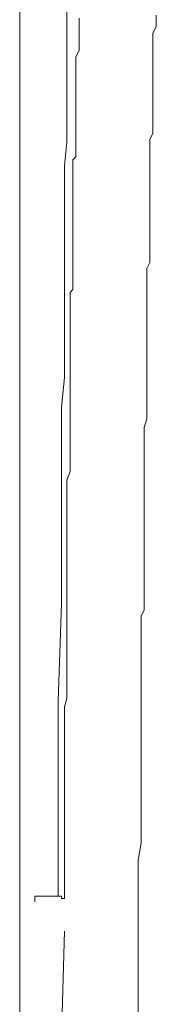
# Model space of a CAD drawing. Units: inches. Extents: x 7.4 to 95.6, y 217.1 to 280.2.
# Drawn here: x 14.6 to 14.8, y 251.8 to 253.1 of the extents above; entities that cross this region are included whole.
import ezdxf

# ---------------------------------------------------------------- set-up
doc = ezdxf.new("R2010")
doc.units = ezdxf.units.IN
doc.header["$MEASUREMENT"] = 0
doc.layers.add('图层 1', color=7, linetype='Continuous')

msp = doc.modelspace()

# ---------------------------------------------------------------- linework, layer by layer
at = {"layer": '图层 1', "color": 7, "lineweight": 9}
for points in [[(14.5698, 251.5865), (14.5698, 253.6343)], [(14.6351, 253.2498), (14.6351, 253.2171), (14.6351, 253.1844), (14.6351, 253.1475), (14.6351, 253.1148), (14.6351, 253.0824), (14.6351, 253.0497), (14.6351, 253.0128), (14.6351, 252.9801), (14.6351, 252.9474), (14.6317, 252.9146), (14.6317, 252.8778), (14.6317, 252.845), (14.6317, 252.8123), (14.6317, 252.7799)], [(14.7586, 253.1234), (14.7586, 253.1148), (14.7586, 253.1072), (14.754, 253.0986), (14.754, 253.0945), (14.754, 253.0865), (14.754, 253.0783), (14.754, 253.0745), (14.754, 253.0655), (14.754, 253.0583), (14.754, 253.0497), (14.754, 253.0452), (14.754, 253.0376), (14.754, 253.029), (14.754, 253.0249), (14.754, 253.0169)], [(14.652, 253.1193), (14.652, 253.111), (14.652, 253.1072), (14.652, 253.1034), (14.652, 253.0945), (14.652, 253.0903), (14.652, 253.0865), (14.652, 253.0783), (14.652, 253.0745), (14.6472, 253.0655), (14.6472, 253.0617), (14.6472, 253.0583), (14.6472, 253.0497), (14.6472, 253.0452), (14.6472, 253.0417), (14.6472, 253.0338), (14.6472, 253.029), (14.6472, 253.0249), (14.6472, 253.0169), (14.6472, 253.0128), (14.6472, 253.0049), (14.6472, 253.0011), (14.6472, 252.9963), (14.6472, 252.988), (14.6472, 252.9842), (14.6472, 252.9801), (14.6472, 252.9722), (14.6472, 252.968), (14.6472, 252.9642), (14.6472, 252.9556), (14.6472, 252.9515), (14.6472, 252.9432), (14.6472, 252.9391), (14.6472, 252.9353), (14.6472, 252.927), (14.6432, 252.9225), (14.6432, 252.9191), (14.6432, 252.9105), (14.6432, 252.9067), (14.6432, 252.9026), (14.6432, 252.8946), (14.6432, 252.8902), (14.6432, 252.8819), (14.6432, 252.8778), (14.6432, 252.874), (14.6432, 252.8657), (14.6432, 252.8619), (14.6432, 252.8574), (14.6432, 252.8495), (14.6432, 252.845), (14.6432, 252.8371), (14.6432, 252.833), (14.6432, 252.8292), (14.6432, 252.8206), (14.6432, 252.8168), (14.6432, 252.8123), (14.6432, 252.8044), (14.6432, 252.8002), (14.6432, 252.7965), (14.6432, 252.7878), (14.6432, 252.7844), (14.6432, 252.7754), (14.6432, 252.7717), (14.6432, 252.7679), (14.6432, 252.7596), (14.6432, 252.7555), (14.6432, 252.7517), (14.6432, 252.7427), (14.6394, 252.7386), (14.6394, 252.7351), (14.6394, 252.7269), (14.6394, 252.7227), (14.6394, 252.7148), (14.6394, 252.7103)], [(14.754, 253.0128), (14.754, 253.0169)], [(14.754, 253.0128), (14.754, 253.0049), (14.754, 252.9963), (14.754, 252.988), (14.754, 252.9801), (14.754, 252.9722), (14.754, 252.968), (14.754, 252.9594), (14.7498, 252.9515), (14.7498, 252.9432), (14.7498, 252.9353), (14.7498, 252.927), (14.7498, 252.9191), (14.7498, 252.9105), (14.7498, 252.9026), (14.7498, 252.8946), (14.7498, 252.8902), (14.7498, 252.8819), (14.7498, 252.874), (14.7498, 252.8657), (14.7498, 252.8574), (14.7498, 252.8495), (14.7498, 252.8409), (14.7498, 252.833), (14.7498, 252.8251), (14.7498, 252.8206), (14.7498, 252.8123), (14.7498, 252.8044), (14.7498, 252.7965), (14.7498, 252.7878), (14.7498, 252.7799), (14.7455, 252.7717), (14.7455, 252.7634), (14.7455, 252.7555), (14.7455, 252.7517), (14.7455, 252.7427), (14.7455, 252.7351), (14.7455, 252.7269), (14.7455, 252.7183), (14.7455, 252.7103), (14.7455, 252.7021), (14.7455, 252.6941), (14.7455, 252.6859), (14.7455, 252.6821), (14.7455, 252.6731), (14.7455, 252.6655), (14.7455, 252.6573), (14.7455, 252.6497), (14.7455, 252.6411), (14.7455, 252.6325), (14.7455, 252.6245), (14.7455, 252.6163), (14.7455, 252.6084), (14.7455, 252.6035), (14.7455, 252.596), (14.7455, 252.5877), (14.7455, 252.5791), (14.7455, 252.5718), (14.7455, 252.5632)], [(14.6317, 252.7799), (14.6317, 252.7386), (14.6317, 252.6983), (14.6317, 252.6611), (14.6317, 252.6204), (14.6274, 252.5791), (14.6274, 252.5429), (14.6274, 252.5022), (14.6274, 252.4654), (14.6274, 252.424), (14.6274, 252.3834), (14.6274, 252.3462), (14.6274, 252.3059)], [(14.6394, 252.7103), (14.6394, 252.6983), (14.6394, 252.6859), (14.6394, 252.6779), (14.6394, 252.6655), (14.6394, 252.6531), (14.6394, 252.6411), (14.6394, 252.6287), (14.6394, 252.6163), (14.6394, 252.6035), (14.6394, 252.596), (14.6394, 252.5835), (14.6394, 252.5718), (14.6394, 252.5591), (14.6394, 252.547), (14.6394, 252.5339), (14.6394, 252.5226), (14.6394, 252.514), (14.6394, 252.5022), (14.6394, 252.4898), (14.6351, 252.4778), (14.6351, 252.4654), (14.6351, 252.453), (14.6351, 252.4409), (14.6351, 252.432), (14.6351, 252.4203), (14.6351, 252.4082), (14.6351, 252.3958), (14.6351, 252.3834), (14.6351, 252.3713), (14.6351, 252.3631), (14.6351, 252.3507), (14.6351, 252.3386), (14.6351, 252.3262), (14.6351, 252.3138), (14.6351, 252.3017), (14.6351, 252.289), (14.6351, 252.2811), (14.6351, 252.269), (14.6351, 252.257), (14.6351, 252.2442), (14.6351, 252.2321), (14.6351, 252.2194), (14.6351, 252.207), (14.6351, 252.1994), (14.6351, 252.187), (14.6351, 252.1746), (14.6317, 252.1629), (14.6317, 252.1498), (14.6317, 252.1384), (14.6317, 252.126), (14.6317, 252.1174), (14.6317, 252.105), (14.6317, 252.0933), (14.6317, 252.0809), (14.6317, 252.0689), (14.6317, 252.0564)], [(14.7455, 252.5632), (14.7417, 252.5508), (14.7417, 252.5429), (14.7417, 252.5305), (14.7417, 252.5181), (14.7417, 252.506), (14.7417, 252.4936), (14.7417, 252.4812), (14.7417, 252.4733), (14.7417, 252.4609), (14.7417, 252.4485), (14.7417, 252.4364), (14.7417, 252.424), (14.7417, 252.4158), (14.7417, 252.4037), (14.7417, 252.3913), (14.7417, 252.3789), (14.7417, 252.3672), (14.7417, 252.3545), (14.7417, 252.3462), (14.7417, 252.3341), (14.7417, 252.3217), (14.7417, 252.3093), (14.7417, 252.2976), (14.7378, 252.289), (14.7378, 252.2766), (14.7378, 252.2652), (14.7378, 252.2532), (14.7378, 252.2404), (14.7378, 252.2321), (14.7378, 252.2194), (14.7378, 252.207), (14.7378, 252.1956), (14.7378, 252.1829), (14.7378, 252.1708), (14.7378, 252.1629), (14.7378, 252.1498), (14.7378, 252.1384), (14.7378, 252.126), (14.7378, 252.114)], [(14.6229, 252.1708), (14.6274, 252.3059)], [(14.6229, 252.0358), (14.6229, 252.1708)], [(14.7378, 252.1092), (14.7378, 252.114)], [(14.7378, 252.105), (14.7378, 252.1092)], [(14.7378, 252.0971), (14.7378, 252.105)], [(14.7378, 252.0933), (14.7378, 252.0971)], [(14.7378, 252.085), (14.7378, 252.0933)], [(14.7378, 252.0809), (14.7378, 252.085)], [(14.7378, 252.0764), (14.7378, 252.0809)], [(14.7378, 252.0689), (14.7378, 252.0764)], [(14.7378, 252.0644), (14.7378, 252.0689)], [(14.7378, 252.0564), (14.7378, 252.0644)], [(14.6317, 252.0358), (14.6317, 252.0564)], [(14.7378, 252.0564), (14.7378, 252.0316), (14.7378, 252.0027), (14.7378, 251.9741), (14.7336, 251.95), (14.7336, 251.9214), (14.7336, 251.8969), (14.7336, 251.8677), (14.7336, 251.8398), (14.7336, 251.8149), (14.7336, 251.7864), (14.7336, 251.7578), (14.7336, 251.7336)], [(14.6229, 251.9004), (14.6229, 252.0358)], [(14.6317, 252.0192), (14.6317, 252.0358)], [(14.6317, 251.9993), (14.6317, 252.0192)], [(14.6317, 251.9789), (14.6317, 251.9993)], [(14.6317, 251.9583), (14.6317, 251.9789)], [(14.6317, 251.9372), (14.6317, 251.9583)], [(14.6317, 251.9173), (14.6317, 251.9372)], [(14.6317, 251.8969), (14.6317, 251.9173)], [(14.5905, 251.9004), (14.5905, 251.8969)], [(14.5905, 251.9004), (14.6229, 251.9004)], [(14.5905, 251.8925), (14.5905, 251.8969)], [(14.6274, 251.8969), (14.6274, 251.9004), (14.6229, 251.9004)], [(14.6274, 251.8969), (14.6317, 251.8969)], [(14.6196, 250.8421), (14.6229, 250.9847), (14.6229, 251.1283), (14.6229, 251.2751), (14.6274, 251.4188), (14.6274, 251.5617), (14.6274, 251.7047), (14.6317, 251.8518)]]:
    msp.add_lwpolyline(points, dxfattribs=at)

doc.saveas('drawing.dxf')
